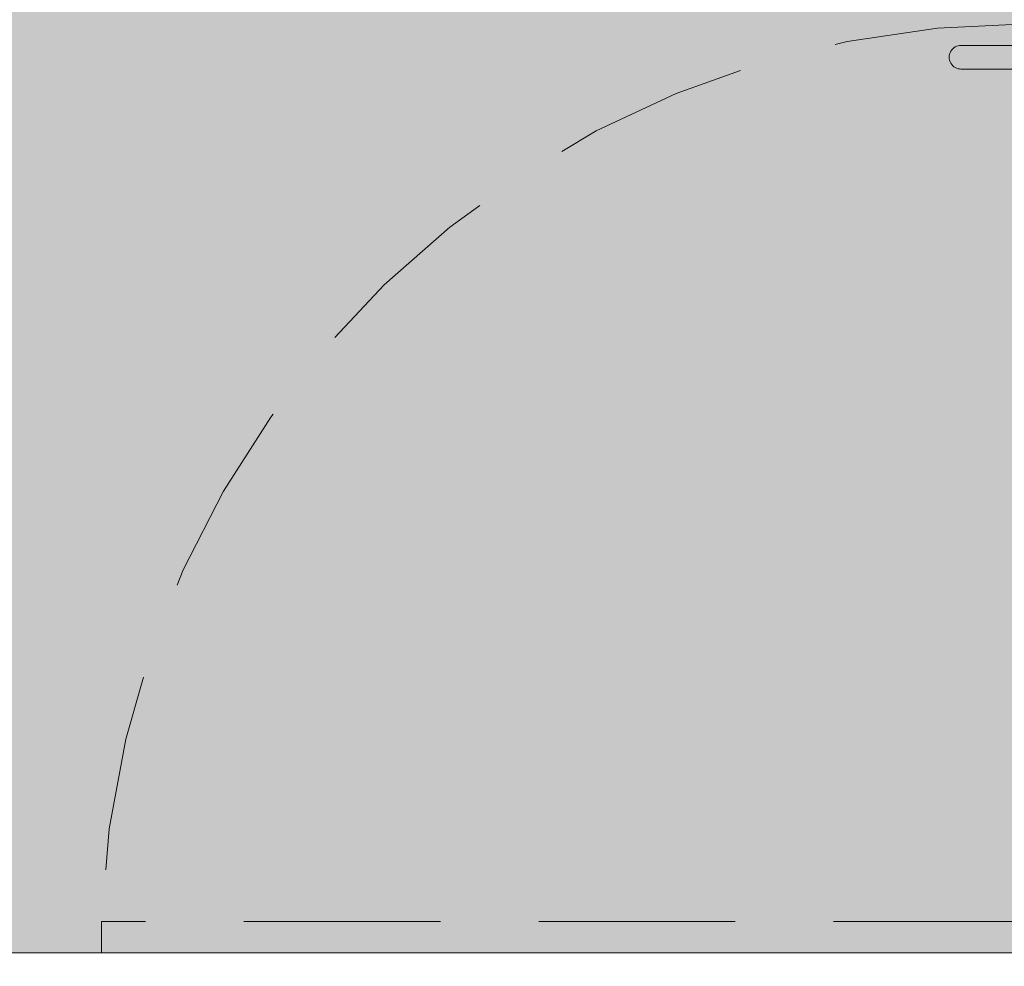
# Model space of a CAD drawing. Units: metres. Extents: x -1112 to -504, y 729 to 1141.
# Drawn here: x -947 to -946, y 850 to 851 of the extents above; entities that cross this region are included whole.
import ezdxf

# ---------------------------------------------------------------- set-up
doc = ezdxf.new("R2010")
doc.units = ezdxf.units.M
doc.header["$MEASUREMENT"] = 0
doc.linetypes.add('716TER$0$HIDDEN', pattern=[0.375, 0.25, -0.125])
doc.layers.get('0').update_dxf_attribs({"color": 251})
doc.layers.add('ECN_ARQ_PORTAS', color=1, linetype='Continuous', lineweight=13)
doc.layers.add('ROTA DE FUGA', color=70, linetype='Continuous', lineweight=15)

# ---------------------------------------------------------------- blocks, each defined once
blk = doc.blocks.new('716TER$0$PUX-THEMA')
for p, q in [((-34.3, 88.3), (-34.3, 3)), ((-4.3, 3), (-4.3, 88.3)), ((-38.6, 3), (0, 3)), ((-38.6, 0), (-38.6, 3)), ((-38.6, 0), (0, 0)), ((0, 0), (0, 3))]:
    blk.add_line(p, q)
blk.add_arc((-19.3, 88), 15, 358.8357, 181.1643)

msp = doc.modelspace()

# ---------------------------------------------------------------- hatches: boundary and pattern name
at = {"layer": 'ROTA DE FUGA', "linetype": 'ByBlock', "ltscale": 3, "transparency": 33554534}
h = msp.add_hatch(color=256, dxfattribs=at)
h.dxf.hatch_style = 1
h.paths.add_polyline_path([(-956.8063, 915.5693), (-956.8063, 918.8154), (-949.9089, 918.8154), (-949.9089, 924.8056), (-945.6489, 924.8056), (-945.6489, 934.6353), (-952.3838, 934.6353), (-952.3838, 974.7656), (-945.4224, 974.7656), (-945.4224, 984.6398), (-960.8329, 984.6398), (-960.8631, 987.5212), (-993.0649, 986.8565), (-992.7402, 975.2558), (-982.1648, 971.9551), (-960.2789, 971.9551), (-960.2789, 935.8516), (-973.2797, 935.8516), (-973.2797, 923.5516), (-960.2789, 923.5516), (-960.2789, 910.8516), (-973.2789, 910.8516), (-973.2789, 898.5516), (-960.2789, 898.5516), (-960.2789, 854.5853), (-955.1789, 848.0216), (-955.1789, 818.7359), (-952.1589, 818.7159), (-952.1589, 849.7673), (-945.6201, 849.7673), (-945.6201, 859.6375), (-952.3838, 859.6375), (-952.3838, 899.7873), (-945.6468, 899.7873), (-945.6468, 909.6375), (-949.9089, 909.6375), (-949.9089, 915.5693)])

# ---------------------------------------------------------------- linework, layer by layer
at = {"layer": 'ECN_ARQ_PORTAS', "color": 1, "linetype": '716TER$0$HIDDEN'}
for p, q in [((-945.6686, 849.8073), (-946.8497, 849.8073)), ((-946.8497, 849.8073), (-946.8497, 849.7673)), ((-945.6686, 849.7673), (-946.8497, 849.7673))]:
    msp.add_line(p, q, dxfattribs=at)
msp.add_arc((-945.6686, 849.7673), 1.1818, 89.9994, 178.0603, dxfattribs=at)
at = {"layer": 'ROTA DE FUGA', "linetype": 'ByBlock', "ltscale": 3}
msp.add_lwpolyline([(-952.1589, 818.7159), (-952.1589, 849.7673), (-945.6201, 849.7673), (-945.6201, 859.6375), (-952.3838, 859.6375), (-952.3838, 899.7873), (-945.6468, 899.7873), (-945.6468, 909.6375), (-949.9089, 909.6375), (-949.9089, 915.5693), (-956.8063, 915.5693)], dxfattribs=at)

# ---------------------------------------------------------------- block references
at = {"layer": 'ECN_ARQ_PORTAS', "xscale": 0.0010000000002037, "yscale": 0.0010000000002037, "zscale": 0.0010000000002037, "rotation": 89.99999999999999}
msp.add_blockref('716TER$0$PUX-THEMA', (-945.6686, 850.9256), dxfattribs=at)

doc.saveas('drawing.dxf')
